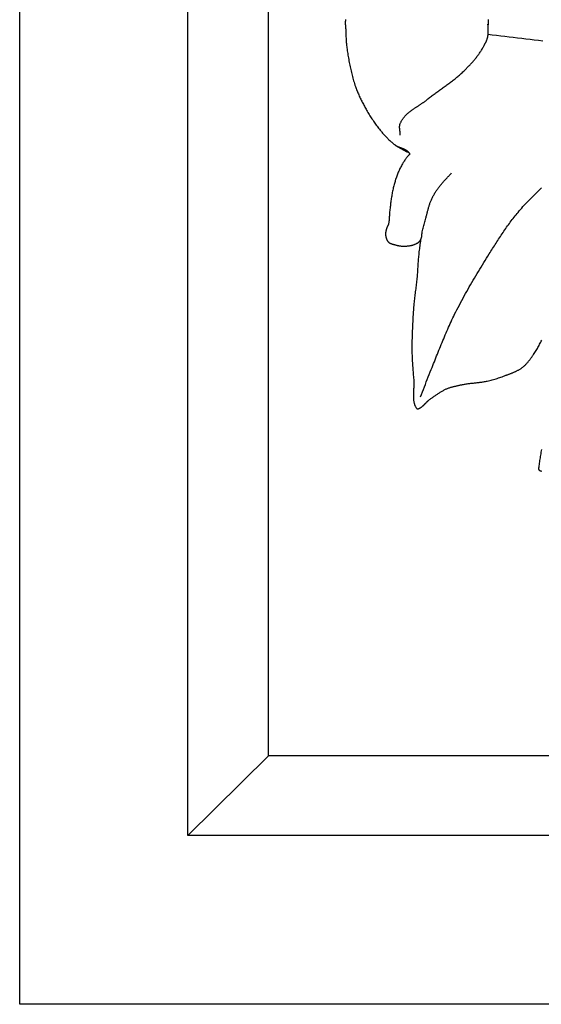
# Model space of a CAD drawing. Units: millimetres. Extents: x 2 to 103, y -51 to 81.
# Drawn here: x 2 to 28, y -51 to 0 of the extents above; entities that cross this region are included whole.
import ezdxf

# ---------------------------------------------------------------- set-up
doc = ezdxf.new("R2010")
doc.units = ezdxf.units.MM
doc.layers.add('Vector Layer 1', color=7, linetype='Continuous', lineweight=30)

msp = doc.modelspace()

# ---------------------------------------------------------------- linework, layer by layer
at = {"layer": 'Vector Layer 1', "color": 18, "lineweight": 30, "true_color": 0x000000}
msp.add_line((10.219, -42.128), (14.359, -38.034), dxfattribs=at)
at = {"layer": 'Vector Layer 1', "color": 18, "lineweight": 30, "true_color": 0x000000, "extrusion": (0, 0, -1)}
for points in [[(-1.587, -50.8), (-1.587, 50.8), (-1.587, 50.8), (-103.188, 50.8), (-103.188, 50.8), (-103.188, -50.8), (-103.188, -50.8), (-1.587, -50.8)], [(-10.219, -42.128), (-10.219, 42.181), (-10.219, 42.181), (-94.535, 42.181), (-94.535, 42.181), (-94.535, -42.128), (-94.535, -42.128), (-10.219, -42.128)], [(-14.359, -38.034), (-14.359, 38.114), (-14.359, 38.114), (-90.493, 38.114), (-90.493, 38.114), (-90.493, -38.034), (-90.493, -38.034), (-14.359, -38.034)], [(-18.318, -0.504), (-18.321, -0.448), (-18.323, -0.392), (-18.325, -0.336), (-18.327, -0.28), (-18.329, -0.223)], [(-25.64, -0.23), (-25.64, -0.247), (-25.64, -0.264), (-25.64, -0.281), (-25.641, -0.297), (-25.641, -0.313), (-25.641, -0.329), (-25.641, -0.344), (-25.641, -0.36), (-25.64, -0.374), (-25.64, -0.389), (-25.64, -0.403), (-25.64, -0.417), (-25.639, -0.43), (-25.639, -0.443), (-25.638, -0.456), (-25.638, -0.467), (-25.637, -0.479), (-25.636, -0.49), (-25.636, -0.5), (-25.635, -0.509), (-25.634, -0.518), (-25.632, -0.526), (-25.631, -0.534), (-25.63, -0.541), (-25.628, -0.547)], [(-22.17, -19.608), (-22.22, -19.479), (-22.27, -19.35), (-22.319, -19.222), (-22.369, -19.093), (-22.418, -18.964), (-22.468, -18.835), (-22.518, -18.706), (-22.568, -18.578), (-22.618, -18.449), (-22.669, -18.321), (-22.721, -18.194), (-22.721, -18.194), (-22.761, -18.095), (-22.801, -17.997), (-22.84, -17.898), (-22.88, -17.799), (-22.92, -17.701), (-22.959, -17.602), (-22.999, -17.503), (-23.038, -17.404), (-23.078, -17.306), (-23.117, -17.207), (-23.157, -17.108), (-23.197, -17.01), (-23.237, -16.911), (-23.277, -16.813), (-23.318, -16.715), (-23.359, -16.617), (-23.4, -16.519), (-23.441, -16.421), (-23.482, -16.324), (-23.524, -16.226), (-23.567, -16.129), (-23.609, -16.033), (-23.653, -15.936), (-23.696, -15.84), (-23.74, -15.745), (-23.785, -15.649), (-23.83, -15.554), (-23.876, -15.459), (-23.922, -15.365), (-23.922, -15.365), (-23.982, -15.246), (-24.042, -15.127), (-24.103, -15.008), (-24.165, -14.89), (-24.227, -14.772), (-24.29, -14.655), (-24.353, -14.538), (-24.416, -14.421), (-24.481, -14.305), (-24.545, -14.189), (-24.61, -14.074), (-24.676, -13.958), (-24.742, -13.844), (-24.808, -13.729), (-24.875, -13.615), (-24.942, -13.501), (-25.009, -13.388), (-25.077, -13.274), (-25.145, -13.161), (-25.214, -13.049), (-25.282, -12.936), (-25.351, -12.824), (-25.421, -12.712), (-25.49, -12.6), (-25.56, -12.488), (-25.629, -12.377), (-25.699, -12.266), (-25.699, -12.266), (-25.743, -12.197), (-25.787, -12.127), (-25.83, -12.058), (-25.874, -11.989), (-25.918, -11.92), (-25.961, -11.85), (-26.005, -11.781), (-26.049, -11.712), (-26.093, -11.643), (-26.137, -11.574), (-26.182, -11.505), (-26.226, -11.437), (-26.271, -11.368), (-26.316, -11.3), (-26.361, -11.232), (-26.406, -11.164), (-26.452, -11.097), (-26.498, -11.03), (-26.544, -10.963), (-26.59, -10.896), (-26.637, -10.83), (-26.684, -10.764), (-26.731, -10.699), (-26.779, -10.633), (-26.827, -10.569), (-26.876, -10.504), (-26.925, -10.441), (-26.974, -10.377), (-27.024, -10.315), (-27.074, -10.252), (-27.125, -10.191), (-27.176, -10.129), (-27.176, -10.129), (-27.239, -10.055), (-27.303, -9.981), (-27.367, -9.908), (-27.432, -9.836), (-27.497, -9.764), (-27.563, -9.692), (-27.629, -9.621), (-27.695, -9.551), (-27.762, -9.481), (-27.829, -9.411), (-27.896, -9.342), (-27.964, -9.274), (-28.032, -9.206), (-28.101, -9.138), (-28.169, -9.071), (-28.238, -9.004), (-28.308, -8.937), (-28.377, -8.871)]]:
    msp.add_lwpolyline(points, dxfattribs=at)
at = {"layer": 'Vector Layer 1', "color": 18, "lineweight": 30, "true_color": 0x000000}
for points in [[(18.318, -0.504), (18.321, -0.56), (18.323, -0.616), (18.325, -0.672), (18.327, -0.728), (18.329, -0.784), (18.33, -0.84), (18.332, -0.896), (18.334, -0.952), (18.336, -1.009), (18.339, -1.065), (18.341, -1.121), (18.344, -1.177), (18.347, -1.232), (18.351, -1.288), (18.355, -1.344), (18.359, -1.4), (18.364, -1.456), (18.369, -1.511), (18.375, -1.567), (18.382, -1.622), (18.389, -1.677), (18.389, -1.677), (18.4, -1.752), (18.411, -1.827), (18.422, -1.902), (18.433, -1.977), (18.445, -2.052), (18.457, -2.127), (18.47, -2.202), (18.483, -2.276), (18.496, -2.351), (18.51, -2.425), (18.525, -2.5), (18.539, -2.574), (18.555, -2.648), (18.57, -2.722), (18.586, -2.796), (18.603, -2.869), (18.621, -2.942), (18.638, -3.016), (18.657, -3.088), (18.676, -3.161), (18.695, -3.233), (18.716, -3.305), (18.737, -3.377), (18.758, -3.449), (18.78, -3.52), (18.803, -3.591), (18.827, -3.661), (18.827, -3.661), (18.846, -3.718), (18.866, -3.773), (18.887, -3.829), (18.909, -3.884), (18.931, -3.939), (18.954, -3.994), (18.977, -4.048), (19.001, -4.102), (19.025, -4.156), (19.05, -4.209), (19.075, -4.262), (19.101, -4.315), (19.127, -4.367), (19.153, -4.42), (19.18, -4.472), (19.207, -4.523), (19.234, -4.575), (19.262, -4.626), (19.29, -4.678), (19.318, -4.729), (19.346, -4.779), (19.375, -4.83), (19.403, -4.88), (19.403, -4.88), (19.436, -4.938), (19.47, -4.995), (19.503, -5.052), (19.537, -5.108), (19.572, -5.164), (19.607, -5.22), (19.642, -5.276), (19.678, -5.331), (19.714, -5.386), (19.751, -5.44), (19.788, -5.494), (19.825, -5.547), (19.863, -5.6), (19.901, -5.653), (19.94, -5.705), (19.979, -5.757), (20.019, -5.808), (20.059, -5.858), (20.099, -5.908), (20.099, -5.908), (20.13, -5.945), (20.161, -5.982), (20.192, -6.019), (20.223, -6.056), (20.255, -6.092), (20.287, -6.128), (20.319, -6.164), (20.351, -6.199), (20.384, -6.234), (20.417, -6.269), (20.45, -6.303), (20.484, -6.337), (20.517, -6.371), (20.551, -6.404), (20.586, -6.436), (20.62, -6.468), (20.655, -6.5), (20.69, -6.531), (20.726, -6.561), (20.762, -6.591), (20.798, -6.62), (20.835, -6.649), (20.835, -6.649), (20.849, -6.66), (20.864, -6.671), (20.88, -6.681), (20.895, -6.691), (20.911, -6.7), (20.927, -6.709), (20.943, -6.718), (20.959, -6.726), (20.976, -6.734), (20.992, -6.742), (21.009, -6.75), (21.026, -6.757), (21.043, -6.764), (21.06, -6.771), (21.077, -6.778), (21.094, -6.785), (21.111, -6.792), (21.128, -6.798), (21.145, -6.805), (21.163, -6.811), (21.18, -6.818), (21.197, -6.824), (21.214, -6.831), (21.231, -6.838), (21.248, -6.844), (21.265, -6.851), (21.282, -6.858), (21.299, -6.865), (21.315, -6.873), (21.332, -6.88), (21.348, -6.888), (21.364, -6.896), (21.38, -6.905), (21.396, -6.913), (21.412, -6.922), (21.427, -6.931), (21.442, -6.941), (21.457, -6.951), (21.472, -6.962), (21.486, -6.973), (21.501, -6.984), (21.514, -6.996), (21.528, -7.008), (21.541, -7.021), (21.554, -7.035), (21.566, -7.049), (21.578, -7.064), (21.59, -7.079), (21.59, -7.079), (21.593, -7.084), (21.596, -7.089), (21.599, -7.094), (21.602, -7.1), (21.604, -7.105), (21.606, -7.111), (21.608, -7.117), (21.609, -7.123), (21.61, -7.129), (21.61, -7.135), (21.61, -7.141), (21.609, -7.147), (21.609, -7.147), (21.607, -7.152), (21.605, -7.157), (21.602, -7.161), (21.599, -7.165), (21.596, -7.169), (21.592, -7.172), (21.588, -7.176), (21.584, -7.179), (21.579, -7.182), (21.575, -7.185), (21.57, -7.187), (21.566, -7.19), (21.561, -7.193), (21.557, -7.196), (21.553, -7.2), (21.549, -7.203), (21.546, -7.207), (21.546, -7.207), (21.517, -7.241), (21.49, -7.275), (21.462, -7.31), (21.435, -7.345), (21.409, -7.381), (21.383, -7.418), (21.358, -7.454), (21.333, -7.492), (21.308, -7.53), (21.284, -7.568), (21.261, -7.607), (21.238, -7.646), (21.238, -7.646), (21.212, -7.691), (21.187, -7.737), (21.162, -7.783), (21.138, -7.83), (21.114, -7.878), (21.091, -7.925), (21.069, -7.973), (21.048, -8.022), (21.027, -8.071), (21.006, -8.12), (20.986, -8.17), (20.967, -8.22), (20.967, -8.22), (20.948, -8.273), (20.929, -8.326), (20.911, -8.379), (20.893, -8.433), (20.876, -8.487), (20.86, -8.541), (20.844, -8.596), (20.828, -8.651), (20.814, -8.706), (20.799, -8.761), (20.786, -8.816), (20.772, -8.872), (20.76, -8.928), (20.747, -8.983), (20.747, -8.983), (20.734, -9.045), (20.722, -9.106), (20.711, -9.167), (20.7, -9.229), (20.689, -9.291), (20.68, -9.353), (20.67, -9.415), (20.661, -9.477), (20.653, -9.54), (20.644, -9.602), (20.636, -9.664), (20.628, -9.727), (20.621, -9.789), (20.613, -9.852), (20.606, -9.914), (20.598, -9.977), (20.591, -10.04), (20.584, -10.102), (20.584, -10.102), (20.581, -10.129), (20.578, -10.156), (20.576, -10.183), (20.574, -10.21), (20.573, -10.237), (20.571, -10.265), (20.57, -10.292), (20.569, -10.319), (20.568, -10.346), (20.567, -10.374), (20.566, -10.401), (20.564, -10.428), (20.563, -10.455), (20.561, -10.482), (20.559, -10.509), (20.557, -10.536), (20.554, -10.563), (20.551, -10.59), (20.548, -10.617), (20.544, -10.643), (20.539, -10.67), (20.533, -10.696), (20.527, -10.722), (20.527, -10.722), (20.523, -10.736), (20.519, -10.749), (20.514, -10.762), (20.509, -10.775), (20.503, -10.788), (20.497, -10.801), (20.491, -10.813), (20.484, -10.826), (20.478, -10.838), (20.471, -10.85), (20.465, -10.863), (20.459, -10.876), (20.453, -10.888), (20.447, -10.901), (20.442, -10.914), (20.437, -10.927), (20.433, -10.941), (20.433, -10.941), (20.428, -10.959), (20.423, -10.976), (20.418, -10.994), (20.413, -11.012), (20.408, -11.03), (20.403, -11.049), (20.398, -11.067), (20.394, -11.085), (20.39, -11.103), (20.386, -11.122), (20.383, -11.14), (20.38, -11.159), (20.378, -11.177), (20.376, -11.196), (20.375, -11.214), (20.374, -11.233), (20.374, -11.252), (20.375, -11.27), (20.376, -11.289), (20.376, -11.289), (20.378, -11.306), (20.38, -11.323), (20.383, -11.341), (20.386, -11.358), (20.389, -11.376), (20.393, -11.393), (20.397, -11.41), (20.402, -11.427), (20.407, -11.444), (20.412, -11.461), (20.418, -11.478), (20.424, -11.494), (20.43, -11.51), (20.437, -11.526), (20.445, -11.541), (20.453, -11.556), (20.461, -11.571), (20.469, -11.585), (20.478, -11.598), (20.488, -11.612), (20.498, -11.624), (20.508, -11.636), (20.508, -11.636), (20.519, -11.648), (20.531, -11.659), (20.542, -11.669), (20.554, -11.679), (20.566, -11.688), (20.579, -11.696), (20.592, -11.704), (20.605, -11.711), (20.618, -11.719), (20.632, -11.725), (20.646, -11.731), (20.659, -11.737), (20.674, -11.743), (20.688, -11.748), (20.702, -11.752), (20.717, -11.757), (20.731, -11.761), (20.746, -11.766), (20.761, -11.77), (20.775, -11.773), (20.79, -11.777), (20.805, -11.781), (20.819, -11.784), (20.834, -11.788), (20.849, -11.792), (20.863, -11.795), (20.878, -11.799), (20.892, -11.803), (20.892, -11.803), (20.919, -11.81), (20.947, -11.817), (20.975, -11.823), (21.003, -11.83), (21.031, -11.835), (21.059, -11.841), (21.087, -11.846), (21.115, -11.85), (21.143, -11.854), (21.172, -11.858), (21.2, -11.861), (21.228, -11.863), (21.257, -11.865), (21.285, -11.867), (21.313, -11.867), (21.342, -11.867), (21.37, -11.867), (21.398, -11.865), (21.426, -11.863), (21.426, -11.863), (21.449, -11.861), (21.472, -11.859), (21.495, -11.857), (21.518, -11.854), (21.541, -11.851), (21.564, -11.848), (21.587, -11.845), (21.61, -11.841), (21.633, -11.838), (21.656, -11.834), (21.679, -11.829), (21.702, -11.824), (21.725, -11.819), (21.748, -11.813), (21.771, -11.807), (21.793, -11.801), (21.815, -11.794), (21.838, -11.787), (21.86, -11.779), (21.882, -11.77), (21.903, -11.761), (21.925, -11.752), (21.946, -11.742), (21.967, -11.731), (21.988, -11.72), (22.008, -11.708), (22.029, -11.695), (22.049, -11.682), (22.049, -11.682), (22.062, -11.672), (22.075, -11.662), (22.088, -11.651), (22.1, -11.639), (22.112, -11.626), (22.124, -11.613), (22.135, -11.6), (22.146, -11.586), (22.156, -11.571), (22.166, -11.556), (22.175, -11.541), (22.184, -11.525), (22.192, -11.509), (22.2, -11.493), (22.2, -11.493), (22.206, -11.478), (22.211, -11.463), (22.216, -11.448), (22.22, -11.432), (22.224, -11.417), (22.227, -11.401), (22.23, -11.385), (22.232, -11.369), (22.235, -11.353), (22.237, -11.336), (22.239, -11.32), (22.24, -11.303), (22.242, -11.287), (22.243, -11.27), (22.245, -11.253), (22.246, -11.237), (22.248, -11.22), (22.25, -11.204), (22.252, -11.187), (22.254, -11.171), (22.256, -11.155), (22.259, -11.138), (22.262, -11.122), (22.262, -11.122), (22.276, -11.059), (22.291, -10.996), (22.306, -10.934), (22.322, -10.871), (22.338, -10.809), (22.354, -10.746), (22.371, -10.684), (22.388, -10.622), (22.405, -10.56), (22.423, -10.498), (22.44, -10.436), (22.457, -10.374), (22.457, -10.374), (22.468, -10.337), (22.478, -10.299), (22.487, -10.261), (22.497, -10.224), (22.507, -10.186), (22.516, -10.148), (22.526, -10.11), (22.535, -10.072), (22.545, -10.035), (22.555, -9.997), (22.564, -9.959), (22.575, -9.921), (22.585, -9.884), (22.595, -9.847), (22.606, -9.809), (22.617, -9.772), (22.629, -9.735), (22.641, -9.699), (22.653, -9.663), (22.666, -9.626), (22.68, -9.591), (22.694, -9.555), (22.709, -9.52), (22.709, -9.52), (22.727, -9.48), (22.745, -9.44), (22.764, -9.4), (22.784, -9.361), (22.804, -9.322), (22.825, -9.283), (22.846, -9.245), (22.868, -9.207), (22.89, -9.17), (22.912, -9.133), (22.935, -9.096), (22.959, -9.059), (22.982, -9.023), (23.006, -8.988), (23.031, -8.952), (23.055, -8.917), (23.08, -8.882), (23.105, -8.847), (23.105, -8.847), (23.131, -8.812), (23.157, -8.777), (23.184, -8.743), (23.212, -8.709), (23.24, -8.676), (23.268, -8.643), (23.296, -8.611), (23.325, -8.578), (23.354, -8.546), (23.383, -8.515), (23.412, -8.483), (23.441, -8.452), (23.471, -8.42), (23.5, -8.389), (23.53, -8.358), (23.56, -8.327), (23.589, -8.296), (23.619, -8.265), (23.649, -8.234), (23.678, -8.202), (23.707, -8.171), (23.736, -8.139), (23.765, -8.107)], [(18.318, -0.504), (18.321, -0.56), (18.323, -0.616), (18.325, -0.672), (18.327, -0.728), (18.329, -0.784), (18.33, -0.84), (18.332, -0.896), (18.334, -0.952), (18.336, -1.009), (18.339, -1.065), (18.341, -1.121), (18.344, -1.177), (18.347, -1.232), (18.351, -1.288), (18.355, -1.344), (18.359, -1.4), (18.364, -1.456), (18.369, -1.511), (18.375, -1.567), (18.382, -1.622), (18.389, -1.677), (18.389, -1.677), (18.4, -1.752), (18.411, -1.827), (18.422, -1.902), (18.433, -1.977), (18.445, -2.052), (18.457, -2.127), (18.47, -2.202), (18.483, -2.276), (18.496, -2.351), (18.51, -2.425), (18.525, -2.5), (18.539, -2.574), (18.555, -2.648), (18.57, -2.722), (18.586, -2.796), (18.603, -2.869), (18.621, -2.942), (18.638, -3.016), (18.657, -3.088), (18.676, -3.161), (18.695, -3.233), (18.716, -3.305), (18.737, -3.377), (18.758, -3.449), (18.78, -3.52), (18.803, -3.591), (18.827, -3.661), (18.827, -3.661), (18.846, -3.718), (18.866, -3.773), (18.887, -3.829), (18.909, -3.884), (18.931, -3.939), (18.954, -3.994), (18.977, -4.048), (19.001, -4.102), (19.025, -4.156), (19.05, -4.209), (19.075, -4.262), (19.101, -4.315), (19.127, -4.367), (19.153, -4.42), (19.18, -4.472), (19.207, -4.523), (19.234, -4.575), (19.262, -4.626), (19.29, -4.678), (19.318, -4.729), (19.346, -4.779), (19.375, -4.83), (19.403, -4.88), (19.403, -4.88), (19.436, -4.938), (19.47, -4.995), (19.503, -5.052), (19.537, -5.108), (19.572, -5.164), (19.607, -5.22), (19.642, -5.276), (19.678, -5.331), (19.714, -5.386), (19.751, -5.44), (19.788, -5.494), (19.825, -5.547), (19.863, -5.6), (19.901, -5.653), (19.94, -5.705), (19.979, -5.757), (20.019, -5.808), (20.059, -5.858), (20.099, -5.908), (20.099, -5.908), (20.13, -5.945), (20.161, -5.982), (20.192, -6.019), (20.223, -6.056), (20.255, -6.092), (20.287, -6.128), (20.319, -6.164), (20.351, -6.199), (20.384, -6.234), (20.417, -6.269), (20.45, -6.303), (20.484, -6.337), (20.517, -6.371), (20.551, -6.404), (20.586, -6.436), (20.62, -6.468), (20.655, -6.5), (20.69, -6.531), (20.726, -6.561), (20.762, -6.591), (20.798, -6.62), (20.835, -6.649), (20.835, -6.649), (20.863, -6.67), (20.892, -6.691), (20.921, -6.711), (20.95, -6.731), (20.979, -6.749), (21.009, -6.768), (21.039, -6.786), (21.069, -6.803), (21.099, -6.82), (21.129, -6.837), (21.16, -6.854), (21.191, -6.87), (21.221, -6.886), (21.252, -6.902), (21.283, -6.918), (21.314, -6.934), (21.345, -6.949), (21.376, -6.965), (21.407, -6.981), (21.437, -6.997), (21.468, -7.013), (21.499, -7.029), (21.529, -7.045), (21.56, -7.062), (21.59, -7.079)], [(21.13, -6.159), (21.13, -6.142), (21.129, -6.125), (21.129, -6.108), (21.127, -6.09), (21.126, -6.073), (21.125, -6.055), (21.123, -6.038), (21.121, -6.02), (21.119, -6.003), (21.117, -5.985), (21.115, -5.967), (21.113, -5.95), (21.111, -5.932), (21.109, -5.914), (21.107, -5.897), (21.105, -5.879), (21.103, -5.861), (21.101, -5.844), (21.1, -5.826), (21.099, -5.809), (21.098, -5.792), (21.097, -5.774), (21.097, -5.757), (21.097, -5.74), (21.097, -5.723), (21.098, -5.706), (21.1, -5.69), (21.101, -5.673), (21.104, -5.657), (21.107, -5.64), (21.11, -5.624), (21.114, -5.608), (21.119, -5.593), (21.124, -5.577), (21.13, -5.562), (21.13, -5.562), (21.142, -5.534), (21.155, -5.507), (21.168, -5.48), (21.182, -5.453), (21.196, -5.428), (21.211, -5.402), (21.226, -5.378), (21.241, -5.353), (21.257, -5.329), (21.274, -5.306), (21.291, -5.283), (21.308, -5.26), (21.326, -5.238), (21.344, -5.216), (21.363, -5.195), (21.382, -5.174), (21.401, -5.153), (21.421, -5.133), (21.441, -5.113), (21.461, -5.093), (21.482, -5.074), (21.503, -5.055), (21.524, -5.036), (21.545, -5.017), (21.567, -4.999), (21.589, -4.981), (21.611, -4.964), (21.634, -4.946), (21.656, -4.929), (21.679, -4.912), (21.702, -4.895), (21.725, -4.878), (21.748, -4.861), (21.772, -4.845), (21.795, -4.829), (21.819, -4.812), (21.843, -4.796), (21.867, -4.78), (21.891, -4.764), (21.915, -4.749), (21.939, -4.733), (21.963, -4.717), (21.987, -4.702), (22.012, -4.686), (22.036, -4.67), (22.06, -4.655), (22.084, -4.639), (22.108, -4.624), (22.132, -4.608), (22.156, -4.592), (22.18, -4.576), (22.204, -4.561), (22.228, -4.545), (22.252, -4.529), (22.275, -4.513), (22.299, -4.496), (22.322, -4.48), (22.345, -4.463), (22.368, -4.447), (22.391, -4.43), (22.414, -4.413), (22.436, -4.396), (22.458, -4.378), (22.48, -4.361), (22.502, -4.343), (22.502, -4.343), (22.547, -4.306), (22.592, -4.269), (22.638, -4.232), (22.684, -4.196), (22.73, -4.16), (22.776, -4.125), (22.823, -4.09), (22.869, -4.055), (22.916, -4.021), (22.963, -3.986), (23.01, -3.952), (23.057, -3.918), (23.104, -3.884), (23.151, -3.85), (23.198, -3.817), (23.245, -3.783), (23.293, -3.749), (23.34, -3.716), (23.387, -3.682), (23.434, -3.648), (23.481, -3.614), (23.529, -3.58), (23.576, -3.546), (23.622, -3.512), (23.669, -3.478), (23.716, -3.443), (23.762, -3.408), (23.809, -3.373), (23.855, -3.338), (23.901, -3.302), (23.946, -3.266), (23.992, -3.229), (24.037, -3.192), (24.082, -3.155), (24.127, -3.117), (24.171, -3.079), (24.215, -3.04), (24.259, -3.001), (24.302, -2.961), (24.345, -2.92), (24.388, -2.879), (24.43, -2.837), (24.43, -2.837), (24.462, -2.805), (24.493, -2.774), (24.525, -2.742), (24.556, -2.71), (24.588, -2.678), (24.619, -2.645), (24.65, -2.613), (24.682, -2.58), (24.713, -2.547), (24.744, -2.514), (24.774, -2.48), (24.805, -2.447), (24.835, -2.413), (24.866, -2.379), (24.896, -2.345), (24.925, -2.31), (24.955, -2.275), (24.984, -2.24), (25.013, -2.205), (25.042, -2.169), (25.07, -2.133), (25.098, -2.096), (25.126, -2.06), (25.153, -2.022), (25.18, -1.985), (25.206, -1.947), (25.232, -1.909), (25.258, -1.87), (25.283, -1.831), (25.308, -1.792), (25.332, -1.752), (25.355, -1.712), (25.378, -1.671), (25.401, -1.63), (25.423, -1.588), (25.444, -1.546), (25.444, -1.546), (25.45, -1.534), (25.457, -1.521), (25.464, -1.507), (25.471, -1.493), (25.479, -1.479), (25.486, -1.464), (25.494, -1.449), (25.502, -1.434), (25.51, -1.418), (25.518, -1.401), (25.526, -1.385), (25.534, -1.368), (25.542, -1.351), (25.55, -1.334), (25.558, -1.316), (25.565, -1.298), (25.573, -1.28), (25.58, -1.262), (25.587, -1.243), (25.594, -1.225), (25.6, -1.206), (25.606, -1.187), (25.612, -1.169), (25.617, -1.15), (25.621, -1.131), (25.626, -1.112), (25.629, -1.093), (25.632, -1.074), (25.635, -1.055), (25.636, -1.036), (25.638, -1.017), (25.638, -0.998), (25.638, -0.998), (25.638, -0.982), (25.638, -0.965), (25.638, -0.948), (25.638, -0.931), (25.638, -0.914), (25.639, -0.897), (25.639, -0.88), (25.639, -0.863), (25.639, -0.846), (25.639, -0.828), (25.64, -0.811), (25.64, -0.794), (25.64, -0.777), (25.64, -0.76), (25.64, -0.744), (25.64, -0.727), (25.641, -0.711), (25.641, -0.695), (25.641, -0.679), (25.641, -0.663), (25.641, -0.648), (25.64, -0.633), (25.64, -0.619), (25.64, -0.604), (25.64, -0.591), (25.639, -0.577), (25.639, -0.564), (25.638, -0.552), (25.638, -0.54), (25.637, -0.529), (25.636, -0.518), (25.636, -0.508), (25.635, -0.498), (25.634, -0.49), (25.632, -0.481), (25.631, -0.474), (25.63, -0.467), (25.628, -0.461)], [(28.447, -1.332), (28.231, -1.308), (28.014, -1.283), (27.798, -1.259), (27.582, -1.234), (27.366, -1.209), (27.15, -1.184), (26.934, -1.158), (26.718, -1.132), (26.502, -1.106), (26.286, -1.08), (26.07, -1.053), (25.854, -1.026), (25.638, -0.998)], [(22.17, -11.549), (22.161, -11.624), (22.151, -11.7), (22.141, -11.775), (22.131, -11.851), (22.121, -11.926), (22.111, -12.001), (22.101, -12.077), (22.092, -12.152), (22.083, -12.228), (22.075, -12.303), (22.067, -12.379), (22.067, -12.379), (22.061, -12.45), (22.055, -12.52), (22.049, -12.591), (22.044, -12.662), (22.04, -12.733), (22.035, -12.804), (22.031, -12.875), (22.027, -12.946), (22.023, -13.017), (22.019, -13.088), (22.014, -13.159), (22.009, -13.229), (22.004, -13.3), (21.999, -13.371), (21.992, -13.442), (21.992, -13.442), (21.985, -13.518), (21.977, -13.595), (21.968, -13.671), (21.959, -13.747), (21.95, -13.824), (21.941, -13.9), (21.931, -13.976), (21.921, -14.052), (21.911, -14.128), (21.901, -14.204), (21.891, -14.281), (21.882, -14.357), (21.872, -14.433), (21.863, -14.509), (21.854, -14.586), (21.846, -14.662), (21.839, -14.739), (21.832, -14.815), (21.825, -14.892), (21.825, -14.892), (21.816, -15.012), (21.807, -15.133), (21.799, -15.253), (21.791, -15.374), (21.783, -15.495), (21.776, -15.616), (21.769, -15.736), (21.762, -15.857), (21.756, -15.978), (21.751, -16.099), (21.746, -16.22), (21.742, -16.341), (21.738, -16.462), (21.735, -16.583), (21.732, -16.704), (21.73, -16.825), (21.729, -16.946), (21.729, -17.067), (21.729, -17.188), (21.73, -17.309), (21.73, -17.309), (21.732, -17.387), (21.734, -17.466), (21.736, -17.544), (21.74, -17.622), (21.743, -17.701), (21.748, -17.779), (21.753, -17.857), (21.758, -17.936), (21.763, -18.014), (21.769, -18.092), (21.775, -18.17), (21.781, -18.249), (21.788, -18.327), (21.795, -18.405), (21.801, -18.483), (21.808, -18.561), (21.814, -18.639), (21.821, -18.718), (21.821, -18.718), (21.823, -18.741), (21.824, -18.764), (21.825, -18.788), (21.826, -18.812), (21.827, -18.836), (21.827, -18.86), (21.827, -18.884), (21.827, -18.908), (21.827, -18.933), (21.827, -18.957), (21.826, -18.982), (21.825, -19.007), (21.824, -19.032), (21.823, -19.057), (21.822, -19.082), (21.821, -19.107), (21.82, -19.132), (21.819, -19.157), (21.817, -19.183), (21.816, -19.208), (21.814, -19.233), (21.813, -19.258), (21.812, -19.284), (21.81, -19.309), (21.809, -19.334), (21.808, -19.359), (21.807, -19.384), (21.806, -19.409), (21.805, -19.434), (21.804, -19.459), (21.804, -19.484), (21.803, -19.509), (21.803, -19.533), (21.803, -19.558), (21.803, -19.582), (21.804, -19.607), (21.804, -19.631), (21.805, -19.655), (21.806, -19.679), (21.808, -19.702), (21.809, -19.726), (21.812, -19.749), (21.814, -19.772), (21.817, -19.795), (21.82, -19.818), (21.824, -19.84), (21.827, -19.863), (21.832, -19.885), (21.837, -19.906), (21.842, -19.928), (21.848, -19.949), (21.854, -19.97), (21.861, -19.99), (21.868, -20.011), (21.875, -20.031), (21.884, -20.051), (21.893, -20.07), (21.902, -20.089), (21.912, -20.108), (21.923, -20.126), (21.934, -20.144), (21.946, -20.162), (21.958, -20.179), (21.972, -20.196), (21.972, -20.196), (21.976, -20.2), (21.98, -20.204), (21.985, -20.207), (21.99, -20.21), (21.995, -20.212), (22.001, -20.214), (22.007, -20.215), (22.012, -20.216), (22.018, -20.216), (22.024, -20.216), (22.03, -20.216), (22.036, -20.215), (22.042, -20.214), (22.048, -20.213), (22.054, -20.212), (22.059, -20.211), (22.059, -20.211), (22.076, -20.206), (22.093, -20.2), (22.109, -20.193), (22.125, -20.186), (22.141, -20.178), (22.156, -20.17), (22.172, -20.161), (22.187, -20.152), (22.202, -20.142), (22.217, -20.131), (22.232, -20.121), (22.246, -20.109), (22.26, -20.098), (22.275, -20.085), (22.289, -20.073), (22.303, -20.06), (22.317, -20.047), (22.331, -20.034), (22.344, -20.021), (22.358, -20.007), (22.372, -19.993), (22.385, -19.98), (22.399, -19.966), (22.412, -19.952), (22.426, -19.938), (22.44, -19.924), (22.453, -19.909), (22.467, -19.896), (22.48, -19.882), (22.494, -19.868), (22.508, -19.854), (22.522, -19.841), (22.536, -19.828), (22.55, -19.815), (22.564, -19.802), (22.578, -19.789), (22.592, -19.777), (22.607, -19.765), (22.621, -19.754), (22.636, -19.743), (22.636, -19.743), (22.669, -19.719), (22.703, -19.695), (22.736, -19.671), (22.769, -19.647), (22.802, -19.623), (22.835, -19.599), (22.869, -19.575), (22.902, -19.552), (22.935, -19.528), (22.969, -19.505), (23.002, -19.482), (23.036, -19.459), (23.07, -19.436), (23.104, -19.414), (23.138, -19.392), (23.172, -19.37), (23.207, -19.349), (23.241, -19.329), (23.276, -19.309), (23.311, -19.289), (23.346, -19.27), (23.382, -19.252), (23.417, -19.234), (23.453, -19.217), (23.489, -19.2), (23.489, -19.2), (23.523, -19.186), (23.557, -19.172), (23.591, -19.159), (23.625, -19.146), (23.66, -19.134), (23.694, -19.123), (23.729, -19.112), (23.764, -19.101), (23.799, -19.091), (23.834, -19.082), (23.869, -19.073), (23.904, -19.064), (23.94, -19.056), (23.975, -19.047), (24.011, -19.04), (24.046, -19.032), (24.081, -19.024), (24.117, -19.017), (24.152, -19.01), (24.188, -19.003), (24.223, -18.995), (24.259, -18.988), (24.294, -18.981), (24.33, -18.974), (24.33, -18.974), (24.376, -18.965), (24.423, -18.956), (24.47, -18.948), (24.517, -18.941), (24.564, -18.934), (24.611, -18.927), (24.658, -18.921), (24.705, -18.915), (24.752, -18.909), (24.799, -18.904), (24.846, -18.899), (24.893, -18.894), (24.94, -18.889), (24.987, -18.884), (25.034, -18.878), (25.081, -18.873), (25.129, -18.868), (25.176, -18.862), (25.223, -18.856), (25.27, -18.85), (25.316, -18.843), (25.363, -18.836), (25.41, -18.829), (25.457, -18.821), (25.504, -18.812), (25.55, -18.803), (25.597, -18.793), (25.597, -18.793), (25.661, -18.778), (25.726, -18.763), (25.79, -18.747), (25.854, -18.73), (25.918, -18.712), (25.982, -18.693), (26.046, -18.674), (26.109, -18.655), (26.173, -18.634), (26.236, -18.613), (26.299, -18.591), (26.362, -18.569), (26.425, -18.545), (26.487, -18.522), (26.487, -18.522), (26.517, -18.51), (26.547, -18.499), (26.577, -18.488), (26.607, -18.477), (26.637, -18.465), (26.667, -18.454), (26.697, -18.443), (26.727, -18.432), (26.757, -18.421), (26.787, -18.41), (26.817, -18.398), (26.847, -18.387), (26.876, -18.375), (26.906, -18.363), (26.936, -18.351), (26.965, -18.338), (26.995, -18.326), (27.024, -18.313), (27.054, -18.299), (27.083, -18.286), (27.112, -18.272), (27.14, -18.257), (27.169, -18.242), (27.197, -18.227), (27.225, -18.211), (27.253, -18.195), (27.281, -18.178), (27.309, -18.16), (27.336, -18.142), (27.363, -18.124), (27.389, -18.104), (27.416, -18.084), (27.416, -18.084), (27.441, -18.064), (27.466, -18.043), (27.49, -18.022), (27.515, -18), (27.539, -17.977), (27.562, -17.954), (27.585, -17.931), (27.608, -17.907), (27.631, -17.882), (27.653, -17.857), (27.675, -17.832), (27.697, -17.806), (27.719, -17.78), (27.74, -17.754), (27.761, -17.727), (27.782, -17.7), (27.803, -17.673), (27.823, -17.646), (27.843, -17.618), (27.863, -17.59), (27.883, -17.562), (27.903, -17.534), (27.922, -17.506), (27.942, -17.477), (27.961, -17.449), (27.98, -17.421), (27.98, -17.421), (28.013, -17.371), (28.045, -17.321), (28.077, -17.271), (28.108, -17.22), (28.139, -17.169), (28.169, -17.117), (28.198, -17.065), (28.228, -17.012), (28.257, -16.959), (28.285, -16.906), (28.313, -16.852), (28.34, -16.798), (28.367, -16.744), (28.394, -16.689)], [(28.379, -22.314), (28.367, -22.384), (28.354, -22.453), (28.342, -22.523), (28.33, -22.593), (28.318, -22.663), (28.306, -22.733), (28.295, -22.803), (28.284, -22.873), (28.274, -22.943), (28.264, -23.014), (28.255, -23.084), (28.246, -23.155), (28.238, -23.225), (28.238, -23.225), (28.237, -23.231), (28.236, -23.238), (28.235, -23.244), (28.233, -23.25), (28.232, -23.257), (28.231, -23.263), (28.229, -23.27), (28.228, -23.276), (28.227, -23.282), (28.227, -23.288), (28.226, -23.295), (28.226, -23.301), (28.227, -23.307), (28.228, -23.312), (28.229, -23.318), (28.232, -23.324), (28.232, -23.324), (28.236, -23.331), (28.24, -23.339), (28.245, -23.346), (28.25, -23.352), (28.256, -23.358), (28.262, -23.363), (28.268, -23.369), (28.275, -23.373), (28.282, -23.378), (28.289, -23.382), (28.296, -23.386), (28.304, -23.39), (28.311, -23.393), (28.319, -23.396), (28.327, -23.399), (28.335, -23.402), (28.343, -23.405), (28.35, -23.408), (28.358, -23.411), (28.366, -23.413), (28.374, -23.416)]]:
    msp.add_lwpolyline(points, dxfattribs=at)

doc.saveas('drawing.dxf')
